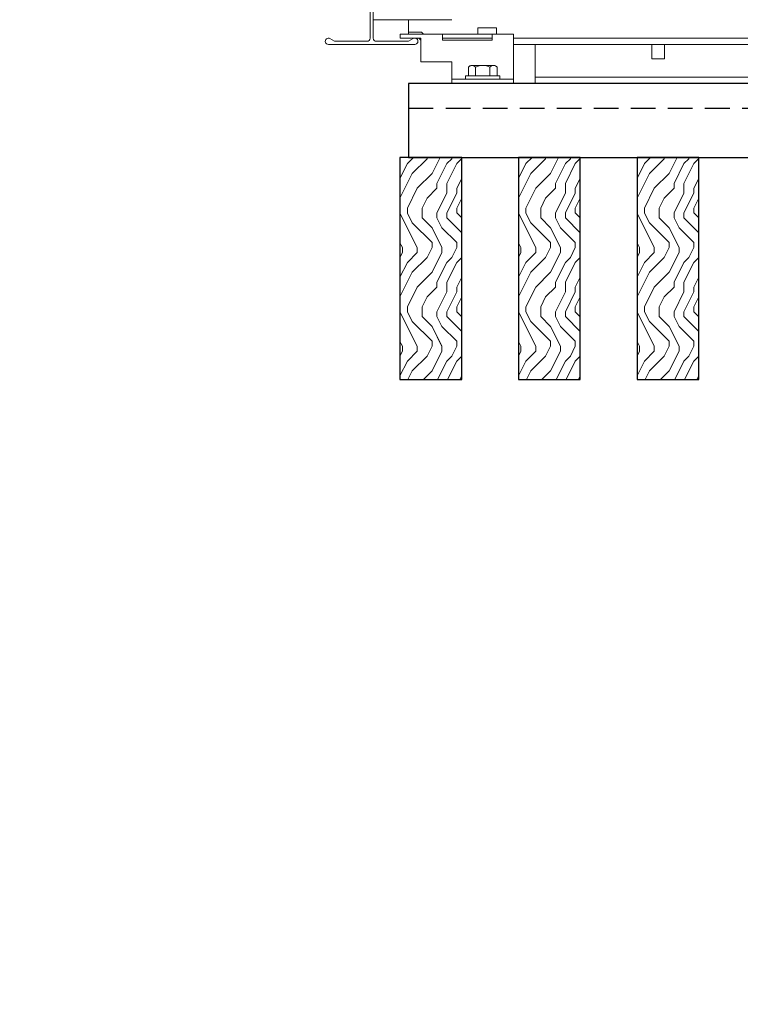
# Model space of a CAD drawing. Units: inches. Extents: x 0 to 3506, y 0 to 1152.
# Drawn here: x 1096 to 1103, y 424 to 434 of the extents above; entities that cross this region are included whole.
import ezdxf
from ezdxf import colors
from ezdxf.entities.mleader import LeaderData, LeaderLine
from ezdxf.enums import TextEntityAlignment as Align
from ezdxf.math import Vec2, Vec3

# ---------------------------------------------------------------- set-up
doc = ezdxf.new("R2010")
doc.units = ezdxf.units.IN
doc.header["$MEASUREMENT"] = 0
doc.linetypes.add('HIDDEN', pattern=[0.375, 0.25, -0.125])
for name, color, linetype, lineweight in [('Z-ANNO-NOTE', 7, 'Continuous', 35), ('Z-CLNG-SUSP', 3, 'Continuous', 18), ('Z-CLNG-TEES', 3, 'Continuous', 18), ('Z-CLNG-WOOD', 5, 'Continuous', 25), ('Z-CLNG-WOOD-PATT', 2, 'Continuous', 15)]:
    doc.layers.add(name, color=color, linetype=linetype, lineweight=lineweight)
doc.layers.add('Z-ANNO-NPLT', color=252, linetype='Continuous', lineweight=35, plot=False)
doc.styles.add('1-4', font='ARIAL.TTF', dxfattribs={"height": 0.375})
doc.styles.get("Standard").update_dxf_attribs({"font": 'ARIAL.TTF', "height": 0.09375})

msp = doc.modelspace()

# ---------------------------------------------------------------- linework, layer by layer
at = {"layer": 'Z-CLNG-TEES'}
for p, q in [((1100.58034, 433.61078), (1101.08034, 433.61078)), ((1100.7751, 433.21528), (1109.26219, 433.21528)), ((1100.7751, 433.15278), (1109.26219, 433.15278))]:
    msp.add_line(p, q, dxfattribs=at)
at = {"layer": 'Z-CLNG-WOOD', "linetype": 'HIDDEN'}
msp.add_line((1099.49335, 432.90278), (1122.74335, 432.90278), dxfattribs=at)
at = {"layer": 'Z-CLNG-WOOD'}
msp.add_lwpolyline([(1099.49335, 432.40278), (1122.74335, 432.40278), (1122.74335, 433.15278), (1099.49335, 433.15278)], close=True, dxfattribs=at)

# ---------------------------------------------------------------- texts
at = {"layer": 'Z-ANNO-NPLT'}
msp.add_text('5/8" THICK MEMBERS', height=132, rotation=32.82588, dxfattribs=at).set_placement((11.24593, 113.05156), align=Align.TOP_LEFT)

# ---------------------------------------------------------------- next in the draw order: leaders
at = {"layer": 'Z-ANNO-NOTE'}
ml = msp.add_multileader_mtext('Standard', dxfattribs=at)
ml.set_content('15/16" HD T-BAR STIFFENER (TYP; FACTORY ATTACHED)', color=256)
ml.set_leader_properties()
ml.build(insert=Vec2(0, 0))
ml.multileader.update_dxf_attribs({"leader_type": 2, "text_right_attachment_type": 3, "dogleg_length": 0.36, "arrow_head_size": 0.375, "scale": 4})
ctx = ml.context
ctx.base_point, ctx.scale, ctx.char_height, ctx.arrow_head_size, ctx.landing_gap_size, ctx.plane_origin = Vec3(1100.09927, 439.37437), 4, 0.375, 0.375, 0.36, Vec3(1109.28281, 438.24966)
ctx.right_attachment, ctx.text_align_type = 3, 2
notes = []
notes.append((ctx, [(0, (1, 1, 0), (1109.3679, 438.73633), (-1, 0), 1.44, [(0, [(1107.55631, 433.36648), (1109.38236, 438.17363)], 0, [])])]))
ctx.mtext.insert, ctx.mtext.width, ctx.mtext.alignment, ctx.mtext.flow_direction = Vec3(1107.5679, 439.617), 7.3190539, 3, 5
ctx.mtext.has_bg_fill, ctx.mtext.bg_color, ctx.mtext.bg_scale_factor, ctx.mtext.bg_transparency, ctx.mtext.use_window_bg_color = 1, -1023410167, 1.5, 0, 1
for ctx, leaders in notes:
    for number, flags, end, landing, length, lines in leaders:
        leader = LeaderData()
        leader.index, (leader.has_last_leader_line, leader.has_dogleg_vector, leader.attachment_direction) = number, flags
        leader.last_leader_point, leader.dogleg_vector, leader.dogleg_length = Vec3(end), Vec3(landing), length
        for number, points, colour, breaks in lines:
            line = LeaderLine()
            line.index, line.vertices, line.color, line.breaks = number, Vec3.list(points), colors.encode_raw_color(colour), breaks
            leader.lines.append(line)
        ctx.leaders.append(leader)

# ---------------------------------------------------------------- next in the draw order: linework, layer by layer
at = {"layer": 'Z-CLNG-TEES'}
for p, q in [((1099.13398, 433.79828), (1099.93085, 433.79828)), ((1099.49335, 433.65278), (1099.49335, 433.79828)), ((1099.49335, 433.67328), (1099.62323, 433.67328)), ((1099.62323, 433.67328), (1099.64373, 433.65278)), ((1099.49335, 433.61078), (1099.59734, 433.61078)), ((1099.59734, 433.61078), (1099.61835, 433.58977)), ((1100.55635, 433.61078), (1121.49335, 433.61078)), ((1100.55635, 433.54828), (1121.49335, 433.54828)), ((1100.7751, 433.15278), (1100.7751, 433.54828))]:
    msp.add_line(p, q, dxfattribs=at)
msp.add_lwpolyline([(1099.54023, 433.60659), (1099.49335, 433.57953), (1099.16523, 433.57953, -0.4142136), (1099.13398, 433.61078), (1099.13398, 434.61078, -0.4142136), (1099.16523, 434.64203), (1099.2121, 434.64203, 0.4142136), (1099.24335, 434.67328), (1099.24335, 435.01703, 0.4142136), (1099.2121, 435.04828), (1099.0246, 435.04828, 0.4142136), (1098.99335, 435.01703), (1098.99335, 434.67328, 0.4142136), (1099.0246, 434.64203), (1099.07148, 434.64203, -0.4142136), (1099.10273, 434.61078), (1099.10273, 433.61078, -0.4142136), (1099.07148, 433.57953), (1098.74335, 433.57953), (1098.69648, 433.60659, 1.3032254), (1098.68085, 433.54828), (1099.55585, 433.54828, 1.3032254)], format="xyb", close=True, dxfattribs=at)
msp.add_lwpolyline([(1101.95679, 433.54828), (1101.95679, 433.40278), (1102.08179, 433.40278), (1102.08179, 433.54828)], dxfattribs=at)

# ---------------------------------------------------------------- next in the draw order: leaders
at = {"layer": 'Z-ANNO-NOTE'}
ml = msp.add_multileader_mtext('Standard', dxfattribs=at)
ml.set_content('LIFT & LOCK DOUBLE STEP CLIP WITH SAFETY STRAP (TYP; FACTORY ATTACHED)', color=256)
ml.set_leader_properties()
ml.build(insert=Vec2(0, 0))
ml.multileader.update_dxf_attribs({"leader_type": 2, "text_right_attachment_type": 3, "dogleg_length": 0.36, "arrow_head_size": 0.375, "scale": 4})
ctx = ml.context
ctx.base_point, ctx.scale, ctx.char_height, ctx.arrow_head_size, ctx.landing_gap_size, ctx.plane_origin = Vec3(1110.33808, 422.95099), 4, 0.375, 0.375, 0.36, Vec3(1124.04467, 425.23187)
ctx.right_attachment, ctx.text_align_type = 3, 2
notes = []
notes.append((ctx, [(0, (1, 1, 0), (1123.66162, 422.31269), (-1, 0), 1.44, [(0, [(1123.77485, 433.37178), (1123.46959, 423.09766)], 0, [])])]))
ctx.mtext.insert, ctx.mtext.width, ctx.mtext.alignment, ctx.mtext.flow_direction = Vec3(1121.86162, 423.19362), 11.4373911, 3, 5
ctx.mtext.has_bg_fill, ctx.mtext.bg_color, ctx.mtext.bg_scale_factor, ctx.mtext.bg_transparency, ctx.mtext.use_window_bg_color = 1, -1023410167, 1.5, 0, 1
for ctx, leaders in notes:
    for number, flags, end, landing, length, lines in leaders:
        leader = LeaderData()
        leader.index, (leader.has_last_leader_line, leader.has_dogleg_vector, leader.attachment_direction) = number, flags
        leader.last_leader_point, leader.dogleg_vector, leader.dogleg_length = Vec3(end), Vec3(landing), length
        for number, points, colour, breaks in lines:
            line = LeaderLine()
            line.index, line.vertices, line.color, line.breaks = number, Vec3.list(points), colors.encode_raw_color(colour), breaks
            leader.lines.append(line)
        ctx.leaders.append(leader)

# ---------------------------------------------------------------- next in the draw order: leaders
ml = msp.add_multileader_mtext('Standard', dxfattribs=at)
ml.set_content('LIFT & LOCK SINGLE STEP CLIP (FACTORY ATTACHED)', color=256)
ml.set_leader_properties()
ml.build(insert=Vec2(0, 0))
ml.multileader.update_dxf_attribs({"leader_type": 2, "text_right_attachment_type": 3, "dogleg_length": 0.36, "arrow_head_size": 0.375, "scale": 4})
ctx = ml.context
ctx.base_point, ctx.scale, ctx.char_height, ctx.arrow_head_size, ctx.landing_gap_size, ctx.plane_origin = Vec3(1110.0775, 426.46467), 4, 0.375, 0.375, 0.36, Vec3(1119.51714, 426.82395)
ctx.right_attachment, ctx.text_align_type = 3, 2
notes = []
notes.append((ctx, [(0, (1, 1, 0), (1120.21149, 425.82636), (-1, 0), 1.44, [(0, [(1122.05585, 433.61078), (1119.99287, 425.82636)], 0, [])])]))
ctx.mtext.insert, ctx.mtext.width, ctx.mtext.alignment, ctx.mtext.flow_direction = Vec3(1118.41149, 426.70729), 8.3368651, 3, 5
ctx.mtext.has_bg_fill, ctx.mtext.bg_color, ctx.mtext.bg_scale_factor, ctx.mtext.bg_transparency, ctx.mtext.use_window_bg_color = 1, -1023410167, 1.5, 0, 1
for ctx, leaders in notes:
    for number, flags, end, landing, length, lines in leaders:
        leader = LeaderData()
        leader.index, (leader.has_last_leader_line, leader.has_dogleg_vector, leader.attachment_direction) = number, flags
        leader.last_leader_point, leader.dogleg_vector, leader.dogleg_length = Vec3(end), Vec3(landing), length
        for number, points, colour, breaks in lines:
            line = LeaderLine()
            line.index, line.vertices, line.color, line.breaks = number, Vec3.list(points), colors.encode_raw_color(colour), breaks
            leader.lines.append(line)
        ctx.leaders.append(leader)

# ---------------------------------------------------------------- next in the draw order: hatches: boundary and pattern name
at = {"layer": 'Z-CLNG-WOOD-PATT'}
h = msp.add_hatch(dxfattribs=at)
h.set_pattern_fill('ENDGRAIN', color=256, angle=90)
h.set_pattern_definition([(90, (1005.7297, -1199.5106), (-1, 1), [0.05, -0.95]), (90, (1005.6297, -1200.2106), (-1, 1), [0.1, -0.9]), (90, (1005.5797, -1199.5606), (-1, 1), [0.05, -0.95]), (90, (1005.4797, -1200.1606), (-1, 1), [0.05, -0.95]), (90, (1005.4297, -1199.5606), (-1, 1), [0.05, -0.95]), (90, (1005.3797, -1200.1106), (-1, 1), [0.05, -0.95]), (90, (1005.3297, -1199.5606), (-1, 1), [0.05, -0.95]), (90, (1005.2297, -1200.1106), (-1, 1), [0.05, -0.55, 0.05, -0.35]), (90, (1005.1297, -1200.1106), (-1, 1), [0.1, -0.5, 0.05, -0.35]), (90, (1004.9797, -1200.1606), (-1, 1), [0.05, -0.15, 0.05, -0.4, 0.05, -0.3]), (90, (1004.8797, -1200.2106), (-1, 1), [0.05, -0.2, 0.1, -0.65]), (90, (1004.8297, -1199.5606), (-1, 1), [0.05, -0.95]), (90, (1004.7797, -1200.2106), (-1, 1), [0.05, -0.25, 0.05, -0.65]), (135, (1005.7297, -1200.3106), (-1, -3e-17), [0.141421, -1.27279256]), (135, (1005.7297, -1199.4606), (-1, -3e-17), [0.2828427, -1.13137086]), (135, (1005.2297, -1199.4606), (-1, -3e-17), [0.07071, -1.34350356]), (135, (1005.1297, -1200.3106), (-1, -3e-17), [0.212132, -1.20208156]), (135, (1005.1297, -1199.4606), (-1, -3e-17), [0.3535534, -1.06066016]), (135, (1004.9797, -1199.4606), (-1, -3e-17), [0.212132, -1.20208156]), (45, (1004.8797, -1199.6606), (8e-17, 1), [0.07071, -1.34350356]), (45, (1005.6797, -1200.0106), (8e-17, 1), [0.141421, -1.27279256]), (45, (1005.2797, -1199.9606), (8e-17, 1), [0.141421, -1.27279256]), (45, (1005.4797, -1199.6606), (8e-17, 1), [0.141421, -1.27279256]), (45, (1005.0797, -1199.7106), (8e-17, 1), [0.141421, -1.27279256]), (45, (1004.9797, -1199.6606), (8e-17, 1), [0.212132, -1.20208156]), (45, (1005.5797, -1199.9106), (8e-17, 1), [0.212132, -1.20208156]), (45, (1005.5297, -1199.7606), (8e-17, 1), [0.212132, -1.20208156]), (45, (1005.1797, -1199.9106), (8e-17, 1), [0.212132, -1.20208156]), (45, (1005.1297, -1199.8106), (8e-17, 1), [0.212132, -1.20208156]), (116.56505, (1005.5297, -1200.2606), (-4e-10, 1), [0.1118034, -2.1242646]), (116.56505, (1005.5797, -1199.5106), (-4e-10, 1), [0.4472136, -1.7888544]), (116.56505, (1005.4297, -1199.5106), (-4e-10, 1), [0.4472136, -1.7888544]), (116.56505, (1005.3297, -1199.5106), (-4e-10, 1), [0.447214, -0.67, 0.22361, -0.89524398]), (116.56505, (1005.1797, -1199.4106), (-4e-10, 1), [0.1118034, -2.1242646]), (116.56505, (1004.8297, -1200.3106), (-4e-10, 1), [0.1118034, -2.1242646]), (116.56505, (1004.8297, -1199.5106), (-4e-10, 1), [0.2236068, -2.0124612]), (63.43495, (1005.7297, -1199.7606), (4e-10, 1), [0.2236068, -2.0124612]), (63.43495, (1005.4797, -1200.1106), (4e-10, 1), [0.2236068, -2.0124612]), (63.43495, (1005.6297, -1200.1106), (4e-10, 1), [0.1118034, -2.1242612]), (63.43495, (1005.3797, -1200.0606), (4e-10, 1), [0.3354102, -1.9006578]), (63.43495, (1005.3797, -1199.8606), (4e-10, 1), [0.2236068, -2.0124612]), (63.43495, (1005.3297, -1199.7606), (4e-10, 1), [0.2236068, -2.0124612]), (63.43495, (1005.2297, -1200.0606), (4e-10, 1), [0.1118034, -2.1242612]), (63.43495, (1005.1297, -1200.0106), (4e-10, 1), [0.1118034, -2.1242612]), (63.43495, (1004.9297, -1199.6106), (4e-10, 1), [0.1118034, -2.1242612]), (63.43495, (1005.2797, -1199.6606), (4e-10, 1), [0.1118034, -2.1242612]), (63.43495, (1004.9797, -1200.1106), (4e-10, 1), [0.3354102, -1.9006578]), (63.43495, (1004.8797, -1200.1606), (4e-10, 1), [0.2236068, -2.0124612]), (63.43495, (1005.1797, -1199.6106), (4e-10, 1), [0.1118, -1.0062, 0.1118, -1.00626798]), (63.43495, (1004.9797, -1199.9106), (4e-10, 1), [0.2236068, -2.0124612]), (63.43495, (1004.8797, -1199.8606), (4e-10, 1), [0.2236068, -2.0124612]), (63.43495, (1004.7797, -1200.1606), (4e-10, 1), [0.2236068, -2.0124612]), (63.43495, (1004.7797, -1199.8606), (4e-10, 1), [0.2236068, -2.0124612])])
h.paths.add_polyline_path([(1099.40585, 430.15278), (1100.03085, 430.15278), (1100.03085, 432.40278), (1099.40585, 432.40278)])
h = msp.add_hatch(dxfattribs=at)
h.set_pattern_fill('ENDGRAIN', color=256, angle=90)
h.set_pattern_definition([(90, (1006.9297, -1199.5106), (-1, 1), [0.05, -0.95]), (90, (1006.8297, -1200.2106), (-1, 1), [0.1, -0.9]), (90, (1006.7797, -1199.5606), (-1, 1), [0.05, -0.95]), (90, (1006.6797, -1200.1606), (-1, 1), [0.05, -0.95]), (90, (1006.6297, -1199.5606), (-1, 1), [0.05, -0.95]), (90, (1006.5797, -1200.1106), (-1, 1), [0.05, -0.95]), (90, (1006.5297, -1199.5606), (-1, 1), [0.05, -0.95]), (90, (1006.4297, -1200.1106), (-1, 1), [0.05, -0.55, 0.05, -0.35]), (90, (1006.3297, -1200.1106), (-1, 1), [0.1, -0.5, 0.05, -0.35]), (90, (1006.1797, -1200.1606), (-1, 1), [0.05, -0.15, 0.05, -0.4, 0.05, -0.3]), (90, (1006.0797, -1200.2106), (-1, 1), [0.05, -0.2, 0.1, -0.65]), (90, (1006.0297, -1199.5606), (-1, 1), [0.05, -0.95]), (90, (1005.9797, -1200.2106), (-1, 1), [0.05, -0.25, 0.05, -0.65]), (135, (1006.9297, -1200.3106), (-1, -3e-17), [0.141421, -1.27279256]), (135, (1006.9297, -1199.4606), (-1, -3e-17), [0.2828427, -1.13137086]), (135, (1006.4297, -1199.4606), (-1, -3e-17), [0.07071, -1.34350356]), (135, (1006.3297, -1200.3106), (-1, -3e-17), [0.212132, -1.20208156]), (135, (1006.3297, -1199.4606), (-1, -3e-17), [0.3535534, -1.06066016]), (135, (1006.1797, -1199.4606), (-1, -3e-17), [0.212132, -1.20208156]), (45, (1006.0797, -1199.6606), (8e-17, 1), [0.07071, -1.34350356]), (45, (1006.8797, -1200.0106), (8e-17, 1), [0.141421, -1.27279256]), (45, (1006.4797, -1199.9606), (8e-17, 1), [0.141421, -1.27279256]), (45, (1006.6797, -1199.6606), (8e-17, 1), [0.141421, -1.27279256]), (45, (1006.2797, -1199.7106), (8e-17, 1), [0.141421, -1.27279256]), (45, (1006.1797, -1199.6606), (8e-17, 1), [0.212132, -1.20208156]), (45, (1006.7797, -1199.9106), (8e-17, 1), [0.212132, -1.20208156]), (45, (1006.7297, -1199.7606), (8e-17, 1), [0.212132, -1.20208156]), (45, (1006.3797, -1199.9106), (8e-17, 1), [0.212132, -1.20208156]), (45, (1006.3297, -1199.8106), (8e-17, 1), [0.212132, -1.20208156]), (116.56505, (1006.7297, -1200.2606), (-4e-10, 1), [0.1118034, -2.1242646]), (116.56505, (1006.7797, -1199.5106), (-4e-10, 1), [0.4472136, -1.7888544]), (116.56505, (1006.6297, -1199.5106), (-4e-10, 1), [0.4472136, -1.7888544]), (116.56505, (1006.5297, -1199.5106), (-4e-10, 1), [0.447214, -0.67, 0.22361, -0.89524398]), (116.56505, (1006.3797, -1199.4106), (-4e-10, 1), [0.1118034, -2.1242646]), (116.56505, (1006.0297, -1200.3106), (-4e-10, 1), [0.1118034, -2.1242646]), (116.56505, (1006.0297, -1199.5106), (-4e-10, 1), [0.2236068, -2.0124612]), (63.43495, (1006.9297, -1199.7606), (4e-10, 1), [0.2236068, -2.0124612]), (63.43495, (1006.6797, -1200.1106), (4e-10, 1), [0.2236068, -2.0124612]), (63.43495, (1006.8297, -1200.1106), (4e-10, 1), [0.1118034, -2.1242612]), (63.43495, (1006.5797, -1200.0606), (4e-10, 1), [0.3354102, -1.9006578]), (63.43495, (1006.5797, -1199.8606), (4e-10, 1), [0.2236068, -2.0124612]), (63.43495, (1006.5297, -1199.7606), (4e-10, 1), [0.2236068, -2.0124612]), (63.43495, (1006.4297, -1200.0606), (4e-10, 1), [0.1118034, -2.1242612]), (63.43495, (1006.3297, -1200.0106), (4e-10, 1), [0.1118034, -2.1242612]), (63.43495, (1006.1297, -1199.6106), (4e-10, 1), [0.1118034, -2.1242612]), (63.43495, (1006.4797, -1199.6606), (4e-10, 1), [0.1118034, -2.1242612]), (63.43495, (1006.1797, -1200.1106), (4e-10, 1), [0.3354102, -1.9006578]), (63.43495, (1006.0797, -1200.1606), (4e-10, 1), [0.2236068, -2.0124612]), (63.43495, (1006.3797, -1199.6106), (4e-10, 1), [0.1118, -1.0062, 0.1118, -1.00626798]), (63.43495, (1006.1797, -1199.9106), (4e-10, 1), [0.2236068, -2.0124612]), (63.43495, (1006.0797, -1199.8606), (4e-10, 1), [0.2236068, -2.0124612]), (63.43495, (1005.9797, -1200.1606), (4e-10, 1), [0.2236068, -2.0124612]), (63.43495, (1005.9797, -1199.8606), (4e-10, 1), [0.2236068, -2.0124612])])
h.paths.add_polyline_path([(1100.60585, 430.15278), (1101.23085, 430.15278), (1101.23085, 432.40278), (1100.60585, 432.40278)])
h = msp.add_hatch(dxfattribs=at)
h.set_pattern_fill('ENDGRAIN', color=256, angle=90)
h.set_pattern_definition([(90, (1008.1297, -1199.5106), (-1, 1), [0.05, -0.95]), (90, (1008.0297, -1200.2106), (-1, 1), [0.1, -0.9]), (90, (1007.9797, -1199.5606), (-1, 1), [0.05, -0.95]), (90, (1007.8797, -1200.1606), (-1, 1), [0.05, -0.95]), (90, (1007.8297, -1199.5606), (-1, 1), [0.05, -0.95]), (90, (1007.7797, -1200.1106), (-1, 1), [0.05, -0.95]), (90, (1007.7297, -1199.5606), (-1, 1), [0.05, -0.95]), (90, (1007.6297, -1200.1106), (-1, 1), [0.05, -0.55, 0.05, -0.35]), (90, (1007.5297, -1200.1106), (-1, 1), [0.1, -0.5, 0.05, -0.35]), (90, (1007.3797, -1200.1606), (-1, 1), [0.05, -0.15, 0.05, -0.4, 0.05, -0.3]), (90, (1007.2797, -1200.2106), (-1, 1), [0.05, -0.2, 0.1, -0.65]), (90, (1007.2297, -1199.5606), (-1, 1), [0.05, -0.95]), (90, (1007.1797, -1200.2106), (-1, 1), [0.05, -0.25, 0.05, -0.65]), (135, (1008.1297, -1200.3106), (-1, -3e-17), [0.141421, -1.27279256]), (135, (1008.1297, -1199.4606), (-1, -3e-17), [0.2828427, -1.13137086]), (135, (1007.6297, -1199.4606), (-1, -3e-17), [0.07071, -1.34350356]), (135, (1007.5297, -1200.3106), (-1, -3e-17), [0.212132, -1.20208156]), (135, (1007.5297, -1199.4606), (-1, -3e-17), [0.3535534, -1.06066016]), (135, (1007.3797, -1199.4606), (-1, -3e-17), [0.212132, -1.20208156]), (45, (1007.2797, -1199.6606), (8e-17, 1), [0.07071, -1.34350356]), (45, (1008.0797, -1200.0106), (8e-17, 1), [0.141421, -1.27279256]), (45, (1007.6797, -1199.9606), (8e-17, 1), [0.141421, -1.27279256]), (45, (1007.8797, -1199.6606), (8e-17, 1), [0.141421, -1.27279256]), (45, (1007.4797, -1199.7106), (8e-17, 1), [0.141421, -1.27279256]), (45, (1007.3797, -1199.6606), (8e-17, 1), [0.212132, -1.20208156]), (45, (1007.9797, -1199.9106), (8e-17, 1), [0.212132, -1.20208156]), (45, (1007.9297, -1199.7606), (8e-17, 1), [0.212132, -1.20208156]), (45, (1007.5797, -1199.9106), (8e-17, 1), [0.212132, -1.20208156]), (45, (1007.5297, -1199.8106), (8e-17, 1), [0.212132, -1.20208156]), (116.56505, (1007.9297, -1200.2606), (-4e-10, 1), [0.1118034, -2.1242646]), (116.56505, (1007.9797, -1199.5106), (-4e-10, 1), [0.4472136, -1.7888544]), (116.56505, (1007.8297, -1199.5106), (-4e-10, 1), [0.4472136, -1.7888544]), (116.56505, (1007.7297, -1199.5106), (-4e-10, 1), [0.447214, -0.67, 0.22361, -0.89524398]), (116.56505, (1007.5797, -1199.4106), (-4e-10, 1), [0.1118034, -2.1242646]), (116.56505, (1007.2297, -1200.3106), (-4e-10, 1), [0.1118034, -2.1242646]), (116.56505, (1007.2297, -1199.5106), (-4e-10, 1), [0.2236068, -2.0124612]), (63.43495, (1008.1297, -1199.7606), (4e-10, 1), [0.2236068, -2.0124612]), (63.43495, (1007.8797, -1200.1106), (4e-10, 1), [0.2236068, -2.0124612]), (63.43495, (1008.0297, -1200.1106), (4e-10, 1), [0.1118034, -2.1242612]), (63.43495, (1007.7797, -1200.0606), (4e-10, 1), [0.3354102, -1.9006578]), (63.43495, (1007.7797, -1199.8606), (4e-10, 1), [0.2236068, -2.0124612]), (63.43495, (1007.7297, -1199.7606), (4e-10, 1), [0.2236068, -2.0124612]), (63.43495, (1007.6297, -1200.0606), (4e-10, 1), [0.1118034, -2.1242612]), (63.43495, (1007.5297, -1200.0106), (4e-10, 1), [0.1118034, -2.1242612]), (63.43495, (1007.3297, -1199.6106), (4e-10, 1), [0.1118034, -2.1242612]), (63.43495, (1007.6797, -1199.6606), (4e-10, 1), [0.1118034, -2.1242612]), (63.43495, (1007.3797, -1200.1106), (4e-10, 1), [0.3354102, -1.9006578]), (63.43495, (1007.2797, -1200.1606), (4e-10, 1), [0.2236068, -2.0124612]), (63.43495, (1007.5797, -1199.6106), (4e-10, 1), [0.1118, -1.0062, 0.1118, -1.00626798]), (63.43495, (1007.3797, -1199.9106), (4e-10, 1), [0.2236068, -2.0124612]), (63.43495, (1007.2797, -1199.8606), (4e-10, 1), [0.2236068, -2.0124612]), (63.43495, (1007.1797, -1200.1606), (4e-10, 1), [0.2236068, -2.0124612]), (63.43495, (1007.1797, -1199.8606), (4e-10, 1), [0.2236068, -2.0124612])])
h.paths.add_polyline_path([(1101.80585, 430.15278), (1102.43085, 430.15278), (1102.43085, 432.40278), (1101.80585, 432.40278)])

# ---------------------------------------------------------------- next in the draw order: linework, layer by layer
at = {"layer": 'Z-CLNG-SUSP'}
for p, q in [((1099.8376, 433.61078), (1100.3376, 433.61078)), ((1100.09952, 433.31686), (1100.09952, 433.22798)), ((1100.13232, 433.33578), (1100.35539, 433.33578)), ((1100.17169, 433.22798), (1100.17169, 433.31686)), ((1100.31602, 433.22798), (1100.31602, 433.31686)), ((1100.38819, 433.22798), (1100.38819, 433.31686)), ((1100.55635, 433.19478), (1099.93135, 433.19478)), ((1100.41785, 433.22798), (1100.06985, 433.22798)), ((1100.06985, 433.22798), (1100.06985, 433.19478)), ((1100.41785, 433.19478), (1100.06985, 433.19478)), ((1100.41785, 433.22798), (1100.41785, 433.19478))]:
    msp.add_line(p, q, dxfattribs=at)
for points in [[(1100.38135, 433.65278), (1100.38135, 433.71478), (1100.19385, 433.71478), (1100.19385, 433.65278)], [(1100.3376, 433.65278), (1100.3376, 433.59028), (1099.8376, 433.59028), (1099.8376, 433.65278)]]:
    msp.add_lwpolyline(points, dxfattribs=at)
msp.add_lwpolyline([(1100.55635, 433.15278), (1099.93135, 433.15278), (1099.93135, 433.37178), (1099.61835, 433.37178), (1099.61835, 433.61078), (1099.40635, 433.61078), (1099.40635, 433.65278), (1100.55635, 433.65278)], close=True, dxfattribs=at)
at = {"layer": 'Z-CLNG-SUSP', "extrusion": (0, 0, -1), "flags": 128}
for points in [[(-1100.17169, 433.31686), (-1100.15451, 433.33071), (-1100.1356, 433.33331), (-1100.11669, 433.33071), (-1100.09952, 433.31686)], [(-1100.31602, 433.31686), (-1100.28167, 433.33071), (-1100.24385, 433.33331), (-1100.20604, 433.33071), (-1100.17169, 433.31686)], [(-1100.38819, 433.31686), (-1100.37101, 433.33071), (-1100.35211, 433.33331), (-1100.3332, 433.33071), (-1100.31602, 433.31686)]]:
    msp.add_lwpolyline(points, dxfattribs=at)
at = {"layer": 'Z-CLNG-SUSP'}
for centre, start, end in [((1100.13232, 433.2979), 90, 149.969892), ((1100.35539, 433.2979), 30.030108, 90)]:
    msp.add_arc(centre, 0.03789, start, end, dxfattribs=at)
at = {"layer": 'Z-CLNG-WOOD'}
for points in [[(1099.40585, 430.15278), (1100.03085, 430.15278), (1100.03085, 432.40278), (1099.40585, 432.40278)], [(1100.60585, 430.15278), (1101.23085, 430.15278), (1101.23085, 432.40278), (1100.60585, 432.40278)], [(1101.80585, 430.15278), (1102.43085, 430.15278), (1102.43085, 432.40278), (1101.80585, 432.40278)]]:
    msp.add_lwpolyline(points, close=True, dxfattribs=at)

# ---------------------------------------------------------------- next in the draw order: leaders
at = {"layer": 'Z-ANNO-NOTE'}
ml = msp.add_multileader_mtext('Standard', dxfattribs=at)
ml.set_content('9WOOD SAFETY CLIP (FACTORY ATTACHED) ', color=256, style='1-4')
ml.set_leader_properties()
ml.build(insert=Vec2(0, 0))
ml.multileader.update_dxf_attribs({"leader_type": 2, "text_right_attachment_type": 3, "dogleg_length": 0.36, "arrow_head_size": 0.375, "scale": 4})
ctx = ml.context
ctx.base_point, ctx.scale, ctx.char_height, ctx.arrow_head_size, ctx.landing_gap_size, ctx.plane_origin = Vec3(1114.33165, 424.84852), 4, 0.375, 0.375, 0.36, Vec3(1116.04438, 420.82397)
ctx.right_attachment, ctx.text_align_type = 3, 2
notes = []
notes.append((ctx, [(0, (1, 1, 0), (1122.26169, 424.21021), (-1, 0), 1.44, [(0, [(1122.51766, 433.15278), (1121.91273, 424.49728)], 0, [])])]))
ctx.mtext.insert, ctx.mtext.width, ctx.mtext.alignment, ctx.mtext.flow_direction = Vec3(1120.46169, 425.09114), 6.0627207, 3, 5
for ctx, leaders in notes:
    for number, flags, end, landing, length, lines in leaders:
        leader = LeaderData()
        leader.index, (leader.has_last_leader_line, leader.has_dogleg_vector, leader.attachment_direction) = number, flags
        leader.last_leader_point, leader.dogleg_vector, leader.dogleg_length = Vec3(end), Vec3(landing), length
        for number, points, colour, breaks in lines:
            line = LeaderLine()
            line.index, line.vertices, line.color, line.breaks = number, Vec3.list(points), colors.encode_raw_color(colour), breaks
            leader.lines.append(line)
        ctx.leaders.append(leader)

doc.saveas('drawing.dxf')
